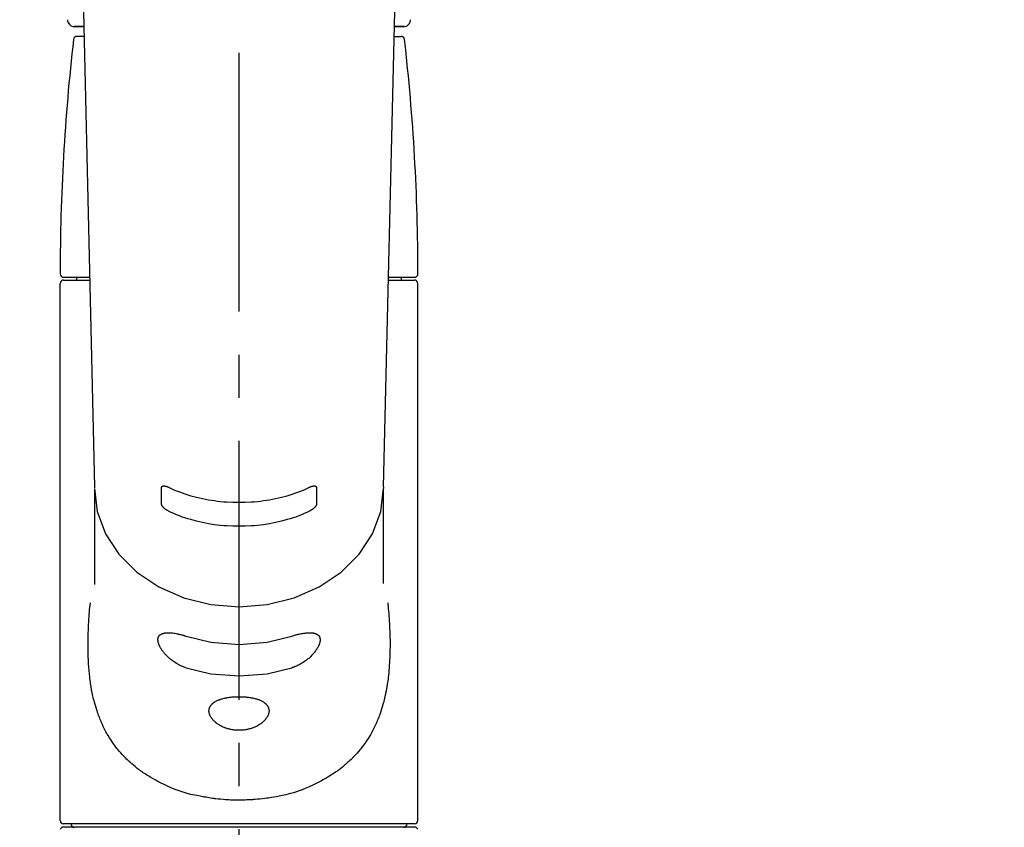
# Model space of a CAD drawing. Extents: x 56059 to 82181, y -10810 to -2410.
# Drawn here: x 73290 to 73433, y -7971 to -7854 of the extents above; entities that cross this region are included whole.
import ezdxf

# ---------------------------------------------------------------- set-up
doc = ezdxf.new("R2010")
doc.units = 0
doc.header["$LTSCALE"] = 50
doc.header["$MEASUREMENT"] = 0
doc.linetypes.add('CENTER2', pattern=[1.125, 0.75, -0.125, 0.125, -0.125])
doc.layers.get('0').update_dxf_attribs({"linetype": 'CONTINUOUS'})
doc.layers.add('150-機器', color=8, linetype='CONTINUOUS')
doc.layers.add('160-文字', color=254, linetype='CONTINUOUS')
doc.styles.add('KH001', font='txt')
doc.dimstyles.new('KH1xx030', dxfattribs={"dimscale": 30, "dimtxt": 2, "dimasz": 0.6, "dimexe": 0.3, "dimexo": 1.2, "dimgap": 0.5, "dimtad": 3, "dimdec": 1, "dimdsep": 46, "dimlunit": 6, "dimtxsty": 'KH001', "dimblk": 'DOT', "dimcen": 1, "dimdle": 1, "dimclrd": 256, "dimclre": 256, "dimclrt": 256, "dimadec": 0, "dimazin": 0, "dimtfac": 1, "dimtdec": 1, "dimtix": 1, "dimtmove": 2, "dimatfit": 3, "dimldrblk": 'CLOSEDBLANK', "dimfxl": 1, "dimtolj": 1, "dimtzin": 0, "dimlwd": -1, "dimlwe": -1, "dimarcsym": 0})

# ---------------------------------------------------------------- blocks, each defined once
blk = doc.blocks.new('_ClosedBlank')
at = {"color": 0, "linetype": 'ByBlock', "lineweight": -2}
for p, q in [((-1, 0.1667), (0, 0)), ((-1, 0.1667), (-1, -0.1667)), ((0, 0), (-1, -0.1667))]:
    blk.add_line(p, q, dxfattribs=at)
blk = doc.blocks.new('_Dot')
at = {"color": 0, "linetype": 'ByBlock', "lineweight": -2}
blk.add_line((-0.5, 0), (-1, 0), dxfattribs=at)
at = {"color": 0, "linetype": 'ByBlock', "const_width": 0.5}
blk.add_lwpolyline([(-0.25, 0, 1), (0.25, 0, 1)], format="xyb", close=True, dxfattribs=at)

msp = doc.modelspace()

# ---------------------------------------------------------------- linework, layer by layer
at = {"layer": '150-機器', "color": 161, "linetype": 'CENTER2'}
msp.add_line((73321.98, -8064.59), (73321.98, -7732.6), dxfattribs=at)
at = {"layer": '150-機器', "color": 13, "linetype": 'Continuous'}
for p, q in [((73299.05, -7836.45), (73301.04, -7921.26)), ((73342.93, -7921.26), (73344.92, -7836.45)), ((73298.05, -7854.56), (73299.47, -7854.56)), ((73299.47, -7854.56), (73298.08, -7854.56)), ((73344.49, -7854.56), (73345.91, -7854.56)), ((73345.89, -7854.56), (73344.49, -7854.56)), ((73299.5, -7855.97), (73298.49, -7855.97)), ((73344.46, -7855.97), (73345.47, -7855.97)), ((73296.05, -7969.57), (73296.05, -7891.77)), ((73296.55, -7890.88), (73300.3, -7890.88)), ((73296.55, -7891.28), (73300.31, -7891.28)), ((73298.45, -7891.28), (73298.45, -7890.88)), ((73343.66, -7891.28), (73347.42, -7891.28)), ((73343.67, -7890.88), (73347.42, -7890.88)), ((73345.52, -7891.28), (73345.52, -7890.88)), ((73347.91, -7969.57), (73347.91, -7891.77)), ((73301.04, -7921.24), (73301.04, -7921.37)), ((73301.04, -7921.47), (73301.04, -7935.37)), ((73342.93, -7921.24), (73342.93, -7921.47)), ((73342.93, -7935.26), (73342.93, -7921.47)), ((73347.42, -7970.07), (73296.55, -7970.07)), ((73296.05, -7970.86), (73296.35, -7970.57)), ((73321.98, -7970.57), (73296.35, -7970.57)), ((73347.61, -7970.57), (73321.98, -7970.57)), ((73347.61, -7970.57), (73347.91, -7970.86))]:
    msp.add_line(p, q, dxfattribs=at)
for points in [[(73301.04, -7921.47), (73301.04, -7921.47), (73301.44, -7924.82), (73302.63, -7928.04), (73304.57, -7931), (73307.17, -7933.6), (73310.35, -7935.74), (73313.97, -7937.32), (73317.9, -7938.3), (73321.98, -7938.63), (73326.07, -7938.3), (73330, -7937.32), (73333.62, -7935.74), (73336.79, -7933.6), (73339.4, -7931), (73341.33, -7928.04), (73342.52, -7924.82), (73342.93, -7921.47)], [(73310.75, -7921.36), (73310.75, -7921.35), (73310.75, -7921.35), (73310.75, -7921.35), (73310.75, -7921.34), (73310.75, -7921.34), (73310.75, -7921.33), (73310.75, -7921.32), (73310.75, -7921.32), (73310.75, -7921.31), (73310.75, -7921.3), (73310.76, -7921.29), (73310.76, -7921.28), (73310.76, -7921.27), (73310.77, -7921.26), (73310.77, -7921.25), (73310.77, -7921.25), (73310.78, -7921.24), (73310.79, -7921.23), (73310.79, -7921.22), (73310.8, -7921.21), (73310.81, -7921.19), (73310.82, -7921.18), (73310.84, -7921.17), (73310.85, -7921.16), (73310.87, -7921.15), (73310.89, -7921.14), (73310.91, -7921.13), (73310.94, -7921.12), (73310.97, -7921.11), (73311, -7921.11), (73311.04, -7921.11), (73311.07, -7921.1), (73311.11, -7921.11), (73311.15, -7921.11), (73311.19, -7921.11), (73311.23, -7921.12), (73311.27, -7921.12), (73311.32, -7921.13), (73311.36, -7921.14), (73311.4, -7921.15), (73311.44, -7921.16), (73311.48, -7921.17), (73311.52, -7921.19), (73311.55, -7921.2), (73311.58, -7921.21), (73311.62, -7921.22), (73311.65, -7921.23), (73311.68, -7921.24), (73311.69, -7921.25), (73311.71, -7921.26), (73311.72, -7921.27), (73311.74, -7921.27), (73311.75, -7921.28), (73311.75, -7921.28), (73311.76, -7921.28), (73311.77, -7921.29)], [(73310.75, -7923.7), (73310.75, -7923.51), (73310.75, -7923.31), (73310.75, -7923.12), (73310.75, -7922.92), (73310.75, -7922.73), (73310.75, -7922.53), (73310.75, -7922.34), (73310.75, -7922.14), (73310.75, -7921.94), (73310.75, -7921.75), (73310.75, -7921.55), (73310.75, -7921.36)], [(73311.77, -7921.29), (73312.16, -7921.47), (73312.54, -7921.65), (73312.93, -7921.82), (73313.33, -7921.98), (73313.74, -7922.13), (73314.15, -7922.27), (73314.57, -7922.4), (73314.99, -7922.52), (73315.84, -7922.74), (73316.7, -7922.94), (73317.56, -7923.1), (73318.43, -7923.24), (73318.88, -7923.3), (73319.32, -7923.35), (73319.76, -7923.39), (73320.21, -7923.42), (73321.09, -7923.47), (73321.98, -7923.48), (73322.87, -7923.47), (73323.76, -7923.42), (73324.2, -7923.39), (73324.65, -7923.35), (73325.09, -7923.3), (73325.53, -7923.24), (73326.4, -7923.1), (73327.26, -7922.94), (73328.12, -7922.74), (73328.97, -7922.52), (73329.39, -7922.4), (73329.81, -7922.27), (73330.23, -7922.13), (73330.64, -7921.98), (73331.03, -7921.82), (73331.42, -7921.65), (73331.81, -7921.47), (73332.2, -7921.29)], [(73332.2, -7921.29), (73332.2, -7921.28), (73332.21, -7921.28), (73332.22, -7921.28), (73332.23, -7921.27), (73332.24, -7921.27), (73332.26, -7921.26), (73332.27, -7921.25), (73332.29, -7921.24), (73332.32, -7921.23), (73332.35, -7921.22), (73332.38, -7921.21), (73332.41, -7921.2), (73332.45, -7921.19), (73332.49, -7921.17), (73332.53, -7921.16), (73332.57, -7921.15), (73332.61, -7921.14), (73332.65, -7921.13), (73332.69, -7921.12), (73332.74, -7921.12), (73332.78, -7921.11), (73332.81, -7921.11), (73332.85, -7921.11), (73332.89, -7921.11), (73332.93, -7921.11), (73332.96, -7921.11), (73332.99, -7921.11), (73333.03, -7921.12), (73333.05, -7921.13), (73333.07, -7921.14), (73333.09, -7921.15), (73333.11, -7921.16), (73333.13, -7921.17), (73333.14, -7921.18), (73333.15, -7921.19), (73333.17, -7921.21), (73333.17, -7921.22), (73333.18, -7921.23), (73333.19, -7921.24), (73333.19, -7921.25), (73333.2, -7921.26), (73333.21, -7921.27), (73333.21, -7921.29), (73333.21, -7921.3), (73333.21, -7921.31), (73333.22, -7921.32), (73333.22, -7921.33), (73333.22, -7921.34), (73333.22, -7921.34), (73333.22, -7921.35), (73333.22, -7921.35), (73333.22, -7921.36)], [(73333.22, -7921.36), (73333.22, -7921.55), (73333.22, -7921.75), (73333.22, -7921.94), (73333.22, -7922.14), (73333.22, -7922.34), (73333.22, -7922.53), (73333.22, -7922.73), (73333.22, -7922.92), (73333.22, -7923.12), (73333.22, -7923.31), (73333.22, -7923.51), (73333.22, -7923.7)], [(73311.77, -7924.75), (73311.76, -7924.75), (73311.75, -7924.75), (73311.75, -7924.74), (73311.74, -7924.74), (73311.72, -7924.73), (73311.71, -7924.73), (73311.69, -7924.72), (73311.68, -7924.71), (73311.64, -7924.69), (73311.61, -7924.68), (73311.58, -7924.66), (73311.55, -7924.64), (73311.51, -7924.62), (73311.48, -7924.6), (73311.44, -7924.57), (73311.4, -7924.55), (73311.36, -7924.52), (73311.31, -7924.49), (73311.27, -7924.45), (73311.23, -7924.42), (73311.19, -7924.39), (73311.15, -7924.35), (73311.11, -7924.32), (73311.07, -7924.28), (73311.04, -7924.25), (73311, -7924.21), (73310.97, -7924.17), (73310.94, -7924.13), (73310.91, -7924.1), (73310.89, -7924.07), (73310.87, -7924.04), (73310.85, -7924.01), (73310.84, -7923.98), (73310.82, -7923.96), (73310.81, -7923.93), (73310.8, -7923.91), (73310.79, -7923.89), (73310.78, -7923.87), (73310.78, -7923.85), (73310.77, -7923.83), (73310.76, -7923.82), (73310.76, -7923.8), (73310.75, -7923.78), (73310.75, -7923.77), (73310.75, -7923.76), (73310.75, -7923.75), (73310.75, -7923.74), (73310.75, -7923.73), (73310.75, -7923.72), (73310.75, -7923.72), (73310.75, -7923.71), (73310.75, -7923.7)], [(73333.22, -7923.7), (73333.22, -7923.71), (73333.22, -7923.71), (73333.22, -7923.71), (73333.22, -7923.72), (73333.22, -7923.72), (73333.22, -7923.73), (73333.22, -7923.74), (73333.22, -7923.75), (73333.21, -7923.76), (73333.21, -7923.77), (73333.21, -7923.78), (73333.21, -7923.79), (73333.2, -7923.8), (73333.2, -7923.82), (73333.2, -7923.83), (73333.19, -7923.84), (73333.19, -7923.86), (73333.18, -7923.88), (73333.17, -7923.89), (73333.17, -7923.91), (73333.16, -7923.93), (73333.14, -7923.96), (73333.13, -7923.98), (73333.12, -7924.01), (73333.1, -7924.04), (73333.07, -7924.07), (73333.05, -7924.1), (73333.03, -7924.13), (73333, -7924.17), (73332.96, -7924.21), (73332.93, -7924.25), (73332.89, -7924.28), (73332.86, -7924.32), (73332.82, -7924.35), (73332.78, -7924.39), (73332.74, -7924.42), (73332.7, -7924.46), (73332.65, -7924.49), (73332.61, -7924.52), (73332.57, -7924.55), (73332.53, -7924.57), (73332.49, -7924.6), (73332.45, -7924.62), (73332.41, -7924.64), (73332.38, -7924.66), (73332.35, -7924.68), (73332.32, -7924.69), (73332.29, -7924.71), (73332.27, -7924.72), (73332.26, -7924.73), (73332.24, -7924.73), (73332.23, -7924.74), (73332.22, -7924.74), (73332.21, -7924.75), (73332.2, -7924.75), (73332.2, -7924.75)], [(73332.2, -7924.75), (73331.81, -7924.94), (73331.42, -7925.12), (73331.03, -7925.29), (73330.64, -7925.45), (73330.23, -7925.61), (73329.82, -7925.75), (73329.4, -7925.87), (73328.98, -7925.99), (73328.12, -7926.22), (73327.27, -7926.41), (73326.4, -7926.58), (73325.53, -7926.72), (73325.09, -7926.77), (73324.65, -7926.82), (73324.2, -7926.87), (73323.76, -7926.9), (73322.87, -7926.95), (73321.98, -7926.96), (73321.09, -7926.95), (73320.21, -7926.9), (73319.76, -7926.87), (73319.32, -7926.82), (73318.87, -7926.77), (73318.43, -7926.72), (73317.56, -7926.58), (73316.7, -7926.41), (73315.84, -7926.22), (73314.99, -7925.99), (73314.57, -7925.87), (73314.15, -7925.75), (73313.74, -7925.61), (73313.33, -7925.45), (73312.93, -7925.29), (73312.54, -7925.12), (73312.15, -7924.94), (73311.77, -7924.75)], [(73343.54, -7938.04), (73343.55, -7938.14), (73343.56, -7938.25), (73343.57, -7938.36), (73343.58, -7938.47), (73343.59, -7938.58), (73343.6, -7938.68), (73343.61, -7938.79), (73343.62, -7938.9), (73343.65, -7939.25), (73343.68, -7939.59), (73343.71, -7939.94), (73343.73, -7940.29), (73343.75, -7940.52), (73343.77, -7940.76), (73343.78, -7941), (73343.79, -7941.24), (73343.82, -7941.72), (73343.83, -7942.2), (73343.85, -7942.67), (73343.86, -7943.15), (73343.87, -7943.39), (73343.87, -7943.63), (73343.87, -7943.87), (73343.87, -7944.11), (73343.87, -7944.47), (73343.86, -7944.83), (73343.85, -7945.19), (73343.84, -7945.55), (73343.84, -7945.67), (73343.83, -7945.79), (73343.83, -7945.91), (73343.83, -7946.03), (73343.81, -7946.27), (73343.8, -7946.51), (73343.79, -7946.75), (73343.77, -7946.99), (73343.77, -7947.11), (73343.76, -7947.23), (73343.75, -7947.35), (73343.74, -7947.46), (73343.71, -7947.82), (73343.68, -7948.17), (73343.65, -7948.53), (73343.61, -7948.88), (73343.58, -7949.11), (73343.55, -7949.34), (73343.52, -7949.58), (73343.48, -7949.81), (73343.43, -7950.15), (73343.36, -7950.5), (73343.3, -7950.84), (73343.23, -7951.18), (73343.2, -7951.3), (73343.18, -7951.41), (73343.15, -7951.52), (73343.13, -7951.63), (73343.08, -7951.86), (73343.02, -7952.08), (73342.97, -7952.3), (73342.91, -7952.52), (73342.88, -7952.63), (73342.85, -7952.74), (73342.82, -7952.84), (73342.79, -7952.95), (73342.7, -7953.27), (73342.6, -7953.59), (73342.5, -7953.91), (73342.39, -7954.22), (73342.32, -7954.43), (73342.24, -7954.63), (73342.16, -7954.84), (73342.08, -7955.04), (73341.91, -7955.44), (73341.73, -7955.83), (73341.54, -7956.22), (73341.34, -7956.6), (73341.24, -7956.79), (73341.14, -7956.97), (73341.03, -7957.15), (73340.93, -7957.33), (73340.71, -7957.69), (73340.48, -7958.03), (73340.25, -7958.38), (73340, -7958.71), (73339.88, -7958.88), (73339.76, -7959.04), (73339.63, -7959.2), (73339.5, -7959.36), (73339.29, -7959.6), (73339.09, -7959.83), (73338.87, -7960.05), (73338.66, -7960.28), (73338.59, -7960.35), (73338.51, -7960.43), (73338.44, -7960.5), (73338.37, -7960.58), (73338.22, -7960.72), (73338.07, -7960.87), (73337.92, -7961.01), (73337.76, -7961.15), (73337.68, -7961.22), (73337.61, -7961.29), (73337.53, -7961.36), (73337.45, -7961.43), (73337.21, -7961.63), (73336.97, -7961.83), (73336.73, -7962.03), (73336.48, -7962.22), (73336.31, -7962.35), (73336.14, -7962.47), (73335.97, -7962.59), (73335.79, -7962.71), (73335.53, -7962.88), (73335.25, -7963.05), (73334.98, -7963.22), (73334.7, -7963.38), (73334.61, -7963.44), (73334.52, -7963.49), (73334.42, -7963.54), (73334.33, -7963.6), (73334.14, -7963.7), (73333.95, -7963.81), (73333.75, -7963.91), (73333.56, -7964.01), (73333.46, -7964.06), (73333.36, -7964.11), (73333.26, -7964.15), (73333.16, -7964.2), (73332.66, -7964.45), (73332.16, -7964.68), (73331.66, -7964.91), (73331.15, -7965.12), (73330.72, -7965.28), (73330.3, -7965.42), (73329.86, -7965.56), (73329.43, -7965.68), (73328.75, -7965.85), (73328.06, -7966), (73327.38, -7966.13), (73326.68, -7966.25), (73326.45, -7966.29), (73326.21, -7966.33), (73325.97, -7966.36), (73325.74, -7966.39), (73325.38, -7966.44), (73325.02, -7966.48), (73324.66, -7966.51), (73324.3, -7966.54), (73324.19, -7966.55), (73324.07, -7966.56), (73323.95, -7966.57), (73323.83, -7966.57), (73323.59, -7966.59), (73323.35, -7966.6), (73323.11, -7966.61), (73322.87, -7966.62), (73322.75, -7966.62), (73322.63, -7966.63), (73322.51, -7966.63), (73322.39, -7966.63), (73322.04, -7966.64), (73321.68, -7966.64), (73321.32, -7966.64), (73320.97, -7966.63), (73320.73, -7966.62), (73320.49, -7966.61), (73320.26, -7966.59), (73320.02, -7966.58), (73319.67, -7966.55), (73319.31, -7966.51), (73318.96, -7966.47), (73318.61, -7966.43), (73318.49, -7966.42), (73318.37, -7966.4), (73318.25, -7966.39), (73318.14, -7966.37), (73317.9, -7966.34), (73317.67, -7966.3), (73317.43, -7966.26), (73317.2, -7966.22), (73317.08, -7966.2), (73316.96, -7966.18), (73316.85, -7966.16), (73316.73, -7966.14), (73316.16, -7966.03), (73315.58, -7965.91), (73315.01, -7965.79), (73314.45, -7965.65), (73314.01, -7965.53), (73313.58, -7965.4), (73313.15, -7965.25), (73312.73, -7965.09), (73312.22, -7964.88), (73311.71, -7964.65), (73311.21, -7964.41), (73310.71, -7964.16), (73310.61, -7964.11), (73310.52, -7964.06), (73310.42, -7964.01), (73310.32, -7963.96), (73310.13, -7963.86), (73309.93, -7963.76), (73309.74, -7963.66), (73309.55, -7963.55), (73309.46, -7963.5), (73309.37, -7963.44), (73309.27, -7963.39), (73309.18, -7963.33), (73308.91, -7963.17), (73308.63, -7963), (73308.36, -7962.83), (73308.1, -7962.66), (73307.92, -7962.54), (73307.75, -7962.42), (73307.58, -7962.3), (73307.42, -7962.17), (73307.17, -7961.98), (73306.93, -7961.78), (73306.69, -7961.58), (73306.46, -7961.37), (73306.38, -7961.3), (73306.3, -7961.23), (73306.22, -7961.17), (73306.14, -7961.1), (73305.99, -7960.96), (73305.84, -7960.81), (73305.69, -7960.67), (73305.54, -7960.52), (73305.47, -7960.45), (73305.4, -7960.37), (73305.32, -7960.3), (73305.25, -7960.22), (73305.04, -7960), (73304.83, -7959.77), (73304.62, -7959.53), (73304.42, -7959.3), (73304.29, -7959.14), (73304.16, -7958.98), (73304.04, -7958.81), (73303.91, -7958.65), (73303.67, -7958.31), (73303.44, -7957.96), (73303.21, -7957.62), (73303, -7957.26), (73302.89, -7957.08), (73302.79, -7956.9), (73302.69, -7956.71), (73302.59, -7956.53), (73302.44, -7956.24), (73302.3, -7955.95), (73302.17, -7955.65), (73302.04, -7955.36), (73302, -7955.26), (73301.95, -7955.16), (73301.91, -7955.05), (73301.87, -7954.95), (73301.79, -7954.75), (73301.71, -7954.55), (73301.63, -7954.34), (73301.56, -7954.14), (73301.52, -7954.03), (73301.49, -7953.93), (73301.45, -7953.82), (73301.41, -7953.72), (73301.31, -7953.4), (73301.21, -7953.08), (73301.11, -7952.76), (73301.02, -7952.44), (73300.96, -7952.22), (73300.91, -7952), (73300.86, -7951.78), (73300.81, -7951.56), (73300.71, -7951.1), (73300.62, -7950.64), (73300.54, -7950.18), (73300.47, -7949.72), (73300.44, -7949.49), (73300.4, -7949.26), (73300.37, -7949.02), (73300.35, -7948.79), (73300.3, -7948.32), (73300.25, -7947.85), (73300.21, -7947.38), (73300.18, -7946.9), (73300.16, -7946.66), (73300.15, -7946.43), (73300.14, -7946.19), (73300.13, -7945.95), (73300.11, -7945.47), (73300.1, -7944.99), (73300.09, -7944.5), (73300.09, -7944.02), (73300.1, -7943.78), (73300.1, -7943.54), (73300.1, -7943.3), (73300.11, -7943.06), (73300.12, -7942.48), (73300.14, -7941.9), (73300.16, -7941.32), (73300.19, -7940.74), (73300.21, -7940.4), (73300.24, -7940.06), (73300.26, -7939.73), (73300.29, -7939.39), (73300.32, -7939.05), (73300.36, -7938.71), (73300.39, -7938.37), (73300.43, -7938.04)], [(73314.32, -7947.45), (73314.19, -7947.41), (73314.05, -7947.37), (73313.92, -7947.33), (73313.79, -7947.28), (73313.66, -7947.23), (73313.54, -7947.17), (73313.41, -7947.11), (73313.29, -7947.04), (73313.1, -7946.94), (73312.92, -7946.83), (73312.74, -7946.71), (73312.57, -7946.59), (73312.51, -7946.55), (73312.45, -7946.51), (73312.4, -7946.47), (73312.34, -7946.43), (73312.23, -7946.35), (73312.12, -7946.27), (73312.01, -7946.18), (73311.91, -7946.09), (73311.86, -7946.05), (73311.8, -7946), (73311.75, -7945.95), (73311.7, -7945.91), (73311.6, -7945.81), (73311.51, -7945.72), (73311.41, -7945.62), (73311.32, -7945.52), (73311.28, -7945.48), (73311.23, -7945.43), (73311.19, -7945.38), (73311.15, -7945.33), (73311.09, -7945.26), (73311.03, -7945.18), (73310.97, -7945.11), (73310.92, -7945.03), (73310.9, -7945), (73310.88, -7944.98), (73310.86, -7944.95), (73310.84, -7944.93), (73310.81, -7944.88), (73310.77, -7944.83), (73310.74, -7944.78), (73310.71, -7944.73), (73310.69, -7944.7), (73310.68, -7944.68), (73310.66, -7944.65), (73310.64, -7944.62), (73310.6, -7944.55), (73310.56, -7944.47), (73310.52, -7944.4), (73310.48, -7944.32), (73310.45, -7944.27), (73310.43, -7944.22), (73310.41, -7944.17), (73310.39, -7944.12), (73310.36, -7944.05), (73310.34, -7943.98), (73310.32, -7943.91), (73310.3, -7943.84), (73310.29, -7943.82), (73310.28, -7943.79), (73310.28, -7943.77), (73310.27, -7943.75), (73310.26, -7943.7), (73310.26, -7943.66), (73310.25, -7943.61), (73310.24, -7943.57), (73310.24, -7943.55), (73310.24, -7943.53), (73310.24, -7943.51), (73310.23, -7943.48), (73310.23, -7943.42), (73310.23, -7943.36), (73310.23, -7943.3), (73310.23, -7943.24), (73310.24, -7943.21), (73310.24, -7943.17), (73310.25, -7943.13), (73310.26, -7943.1), (73310.28, -7943.03), (73310.31, -7942.97), (73310.34, -7942.91), (73310.38, -7942.85), (73310.4, -7942.82), (73310.42, -7942.8), (73310.44, -7942.77), (73310.47, -7942.75), (73310.52, -7942.7), (73310.57, -7942.66), (73310.63, -7942.62), (73310.69, -7942.58), (73310.73, -7942.56), (73310.76, -7942.55), (73310.79, -7942.53), (73310.83, -7942.52), (73310.9, -7942.49), (73310.98, -7942.47), (73311.06, -7942.45), (73311.14, -7942.43), (73311.18, -7942.42), (73311.23, -7942.41), (73311.27, -7942.41), (73311.31, -7942.4), (73311.46, -7942.39), (73311.6, -7942.38), (73311.74, -7942.37), (73311.88, -7942.37), (73311.99, -7942.37), (73312.11, -7942.38), (73312.22, -7942.39), (73312.33, -7942.41), (73312.51, -7942.43), (73312.68, -7942.46), (73312.86, -7942.5), (73313.04, -7942.53), (73313.1, -7942.55), (73313.16, -7942.56), (73313.22, -7942.57), (73313.29, -7942.59), (73313.41, -7942.62), (73313.54, -7942.65), (73313.67, -7942.68), (73313.8, -7942.71), (73313.86, -7942.73), (73313.93, -7942.75), (73313.99, -7942.77), (73314.06, -7942.79), (73314.12, -7942.81), (73314.19, -7942.83), (73314.25, -7942.85), (73314.32, -7942.87)], [(73314.32, -7942.87), (73317.9, -7943.73), (73321.98, -7944.06), (73326.07, -7943.73), (73329.65, -7942.87)], [(73329.65, -7942.87), (73329.78, -7942.83), (73329.91, -7942.79), (73330.04, -7942.74), (73330.17, -7942.7), (73330.3, -7942.67), (73330.42, -7942.64), (73330.55, -7942.6), (73330.68, -7942.58), (73330.86, -7942.54), (73331.04, -7942.51), (73331.22, -7942.48), (73331.4, -7942.45), (73331.45, -7942.44), (73331.51, -7942.43), (73331.57, -7942.43), (73331.62, -7942.42), (73331.73, -7942.41), (73331.84, -7942.4), (73331.95, -7942.39), (73332.06, -7942.38), (73332.11, -7942.38), (73332.16, -7942.38), (73332.21, -7942.38), (73332.26, -7942.38), (73332.36, -7942.38), (73332.45, -7942.39), (73332.55, -7942.39), (73332.64, -7942.4), (73332.69, -7942.41), (73332.73, -7942.41), (73332.77, -7942.42), (73332.82, -7942.43), (73332.88, -7942.44), (73332.93, -7942.46), (73332.99, -7942.47), (73333.05, -7942.49), (73333.07, -7942.5), (73333.09, -7942.5), (73333.1, -7942.51), (73333.12, -7942.52), (73333.16, -7942.53), (73333.19, -7942.55), (73333.22, -7942.56), (73333.26, -7942.58), (73333.27, -7942.59), (73333.29, -7942.6), (73333.31, -7942.61), (73333.32, -7942.62), (73333.37, -7942.64), (73333.41, -7942.67), (73333.45, -7942.71), (73333.49, -7942.74), (73333.51, -7942.76), (73333.54, -7942.79), (73333.56, -7942.81), (73333.58, -7942.84), (73333.61, -7942.88), (73333.63, -7942.93), (73333.65, -7942.98), (73333.67, -7943.02), (73333.68, -7943.04), (73333.68, -7943.06), (73333.69, -7943.08), (73333.69, -7943.09), (73333.7, -7943.13), (73333.71, -7943.16), (73333.72, -7943.2), (73333.72, -7943.24), (73333.73, -7943.25), (73333.73, -7943.27), (73333.73, -7943.29), (73333.73, -7943.31), (73333.74, -7943.37), (73333.74, -7943.43), (73333.74, -7943.49), (73333.73, -7943.55), (73333.73, -7943.6), (73333.72, -7943.64), (73333.71, -7943.69), (73333.7, -7943.73), (73333.68, -7943.83), (73333.65, -7943.92), (73333.62, -7944.01), (73333.59, -7944.11), (73333.56, -7944.16), (73333.54, -7944.21), (73333.52, -7944.26), (73333.5, -7944.3), (73333.45, -7944.41), (73333.39, -7944.51), (73333.33, -7944.61), (73333.27, -7944.71), (73333.24, -7944.76), (73333.21, -7944.81), (73333.17, -7944.86), (73333.14, -7944.91), (73333.06, -7945.02), (73332.99, -7945.12), (73332.91, -7945.22), (73332.83, -7945.32), (73332.78, -7945.37), (73332.74, -7945.42), (73332.7, -7945.47), (73332.65, -7945.52), (73332.51, -7945.67), (73332.37, -7945.81), (73332.23, -7945.95), (73332.08, -7946.09), (73331.98, -7946.18), (73331.87, -7946.27), (73331.75, -7946.36), (73331.64, -7946.44), (73331.47, -7946.56), (73331.29, -7946.67), (73331.11, -7946.78), (73330.93, -7946.89), (73330.87, -7946.92), (73330.8, -7946.96), (73330.74, -7946.99), (73330.68, -7947.02), (73330.55, -7947.09), (73330.43, -7947.15), (73330.3, -7947.21), (73330.17, -7947.26), (73330.1, -7947.29), (73330.04, -7947.32), (73329.97, -7947.34), (73329.91, -7947.37), (73329.84, -7947.39), (73329.78, -7947.41), (73329.71, -7947.43), (73329.65, -7947.45)], [(73314.32, -7947.45), (73317.9, -7948.31), (73321.98, -7948.64), (73326.07, -7948.31), (73329.65, -7947.45)]]:
    msp.add_lwpolyline(points, dxfattribs=at)
msp.add_lwpolyline([(73321.98, -7951.64), (73322.05, -7951.64), (73322.12, -7951.64), (73322.2, -7951.64), (73322.27, -7951.64), (73322.34, -7951.64), (73322.41, -7951.65), (73322.48, -7951.65), (73322.55, -7951.65), (73322.68, -7951.66), (73322.82, -7951.67), (73322.96, -7951.68), (73323.1, -7951.7), (73323.17, -7951.7), (73323.24, -7951.71), (73323.3, -7951.72), (73323.37, -7951.73), (73323.5, -7951.75), (73323.63, -7951.77), (73323.76, -7951.79), (73323.89, -7951.82), (73323.96, -7951.83), (73324.02, -7951.84), (73324.08, -7951.85), (73324.15, -7951.87), (73324.26, -7951.9), (73324.38, -7951.93), (73324.5, -7951.96), (73324.61, -7952), (73324.67, -7952.02), (73324.72, -7952.04), (73324.78, -7952.05), (73324.84, -7952.07), (73324.94, -7952.11), (73325.04, -7952.16), (73325.14, -7952.2), (73325.24, -7952.25), (73325.29, -7952.27), (73325.33, -7952.3), (73325.38, -7952.32), (73325.42, -7952.35), (73325.5, -7952.4), (73325.58, -7952.45), (73325.66, -7952.51), (73325.74, -7952.57), (73325.77, -7952.59), (73325.81, -7952.62), (73325.84, -7952.66), (73325.88, -7952.69), (73325.94, -7952.75), (73325.99, -7952.81), (73326.05, -7952.88), (73326.1, -7952.95), (73326.12, -7952.98), (73326.14, -7953.02), (73326.16, -7953.05), (73326.18, -7953.09), (73326.22, -7953.16), (73326.25, -7953.23), (73326.27, -7953.31), (73326.3, -7953.38), (73326.31, -7953.42), (73326.31, -7953.46), (73326.32, -7953.5), (73326.32, -7953.54), (73326.33, -7953.62), (73326.33, -7953.7), (73326.33, -7953.78), (73326.32, -7953.86), (73326.32, -7953.9), (73326.31, -7953.95), (73326.31, -7953.99), (73326.3, -7954.03), (73326.27, -7954.11), (73326.25, -7954.2), (73326.22, -7954.28), (73326.18, -7954.37), (73326.16, -7954.41), (73326.14, -7954.45), (73326.12, -7954.49), (73326.1, -7954.53), (73326.05, -7954.62), (73325.99, -7954.7), (73325.94, -7954.78), (73325.88, -7954.86), (73325.84, -7954.91), (73325.81, -7954.95), (73325.77, -7954.99), (73325.74, -7955.03), (73325.66, -7955.11), (73325.58, -7955.19), (73325.5, -7955.26), (73325.42, -7955.34), (73325.37, -7955.37), (73325.33, -7955.41), (73325.28, -7955.45), (73325.24, -7955.48), (73325.14, -7955.56), (73325.04, -7955.62), (73324.94, -7955.69), (73324.83, -7955.76), (73324.78, -7955.79), (73324.72, -7955.82), (73324.67, -7955.85), (73324.61, -7955.88), (73324.5, -7955.94), (73324.38, -7956), (73324.26, -7956.05), (73324.14, -7956.1), (73324.08, -7956.12), (73324.02, -7956.15), (73323.96, -7956.17), (73323.9, -7956.19), (73323.77, -7956.24), (73323.63, -7956.28), (73323.5, -7956.31), (73323.37, -7956.35), (73323.3, -7956.36), (73323.23, -7956.38), (73323.17, -7956.39), (73323.1, -7956.41), (73322.96, -7956.43), (73322.82, -7956.45), (73322.68, -7956.47), (73322.55, -7956.49), (73322.47, -7956.49), (73322.4, -7956.5), (73322.33, -7956.5), (73322.26, -7956.51), (73322.12, -7956.51), (73321.98, -7956.51), (73321.84, -7956.51), (73321.7, -7956.51), (73321.63, -7956.5), (73321.56, -7956.5), (73321.49, -7956.49), (73321.42, -7956.49), (73321.28, -7956.47), (73321.14, -7956.45), (73321, -7956.43), (73320.86, -7956.41), (73320.8, -7956.39), (73320.73, -7956.38), (73320.66, -7956.36), (73320.59, -7956.35), (73320.46, -7956.31), (73320.33, -7956.28), (73320.2, -7956.24), (73320.07, -7956.19), (73320.01, -7956.17), (73319.95, -7956.15), (73319.89, -7956.12), (73319.82, -7956.1), (73319.7, -7956.05), (73319.58, -7955.99), (73319.47, -7955.94), (73319.35, -7955.88), (73319.3, -7955.85), (73319.24, -7955.82), (73319.19, -7955.79), (73319.13, -7955.76), (73319.03, -7955.69), (73318.93, -7955.63), (73318.83, -7955.56), (73318.73, -7955.48), (73318.68, -7955.45), (73318.64, -7955.41), (73318.59, -7955.37), (73318.55, -7955.34), (73318.46, -7955.26), (73318.38, -7955.19), (73318.3, -7955.11), (73318.23, -7955.03), (73318.19, -7954.99), (73318.16, -7954.95), (73318.12, -7954.91), (73318.09, -7954.87), (73318.03, -7954.79), (73317.97, -7954.7), (73317.92, -7954.62), (73317.87, -7954.53), (73317.85, -7954.49), (73317.82, -7954.45), (73317.8, -7954.41), (73317.78, -7954.36), (73317.75, -7954.28), (73317.72, -7954.2), (73317.69, -7954.12), (73317.67, -7954.03), (73317.66, -7953.99), (73317.65, -7953.95), (73317.65, -7953.91), (73317.64, -7953.86), (73317.63, -7953.78), (73317.63, -7953.7), (73317.63, -7953.62), (73317.64, -7953.54), (73317.65, -7953.5), (73317.65, -7953.46), (73317.66, -7953.42), (73317.67, -7953.38), (73317.69, -7953.31), (73317.72, -7953.23), (73317.75, -7953.16), (73317.78, -7953.09), (73317.8, -7953.05), (73317.82, -7953.02), (73317.85, -7952.98), (73317.87, -7952.95), (73317.92, -7952.88), (73317.97, -7952.81), (73318.03, -7952.75), (73318.09, -7952.69), (73318.12, -7952.66), (73318.16, -7952.63), (73318.19, -7952.6), (73318.23, -7952.57), (73318.3, -7952.51), (73318.38, -7952.45), (73318.46, -7952.4), (73318.54, -7952.35), (73318.59, -7952.32), (73318.64, -7952.3), (73318.68, -7952.27), (73318.73, -7952.25), (73318.83, -7952.2), (73318.93, -7952.16), (73319.03, -7952.11), (73319.13, -7952.08), (73319.18, -7952.06), (73319.24, -7952.04), (73319.29, -7952.02), (73319.35, -7952), (73319.47, -7951.96), (73319.58, -7951.93), (73319.7, -7951.9), (73319.82, -7951.87), (73319.89, -7951.85), (73319.95, -7951.84), (73320.01, -7951.83), (73320.07, -7951.82), (73320.2, -7951.79), (73320.33, -7951.77), (73320.46, -7951.75), (73320.59, -7951.73), (73320.66, -7951.72), (73320.73, -7951.71), (73320.8, -7951.7), (73320.86, -7951.7), (73321, -7951.68), (73321.14, -7951.67), (73321.28, -7951.66), (73321.42, -7951.65), (73321.49, -7951.65), (73321.56, -7951.65), (73321.63, -7951.64), (73321.7, -7951.64), (73321.77, -7951.64), (73321.84, -7951.64), (73321.91, -7951.64), (73321.98, -7951.64)], close=True, dxfattribs=at)
for centre, radius, start, end in [((73298.12, -7853.57), 0.997, 179.4699, 270), ((73345.84, -7853.57), 0.997, 270, 0.5301), ((73298.49, -7856.47), 0.499, 90, 173.4651), ((73345.47, -7856.47), 0.499, 6.5349, 90), ((73595.26, -7890.46), 299.21, 173.4651, 179.9836), ((73048.71, -7890.46), 299.21, 0.0164, 6.5349), ((73296.55, -7890.38), 0.499, 179.9836, 270), ((73296.55, -7891.77), 0.499, 90, 180), ((73347.42, -7890.38), 0.499, 270, 0.0164), ((73347.42, -7891.77), 0.499, 0, 90), ((73296.55, -7969.57), 0.499, 180, 270), ((73298.1, -7970.07), 0.499, 180, 270), ((73345.87, -7970.07), 0.499, 270, 0), ((73347.42, -7969.57), 0.499, 270, 0)]:
    msp.add_arc(centre, radius, start, end, dxfattribs=at)

# ---------------------------------------------------------------- leaders
at = {"layer": '160-文字', "annotation_type": 0, "has_hookline": 1, "hookline_direction": 0, "text_width": 968.53}
msp.add_leader([(72021.99, -8182.51), (72431.39, -7705.07), (72449.39, -7705.07)], dimstyle='KH1xx030', override={"dimgap": 0.5, "dimtad": 1}, dxfattribs=at)

doc.saveas('drawing.dxf')
